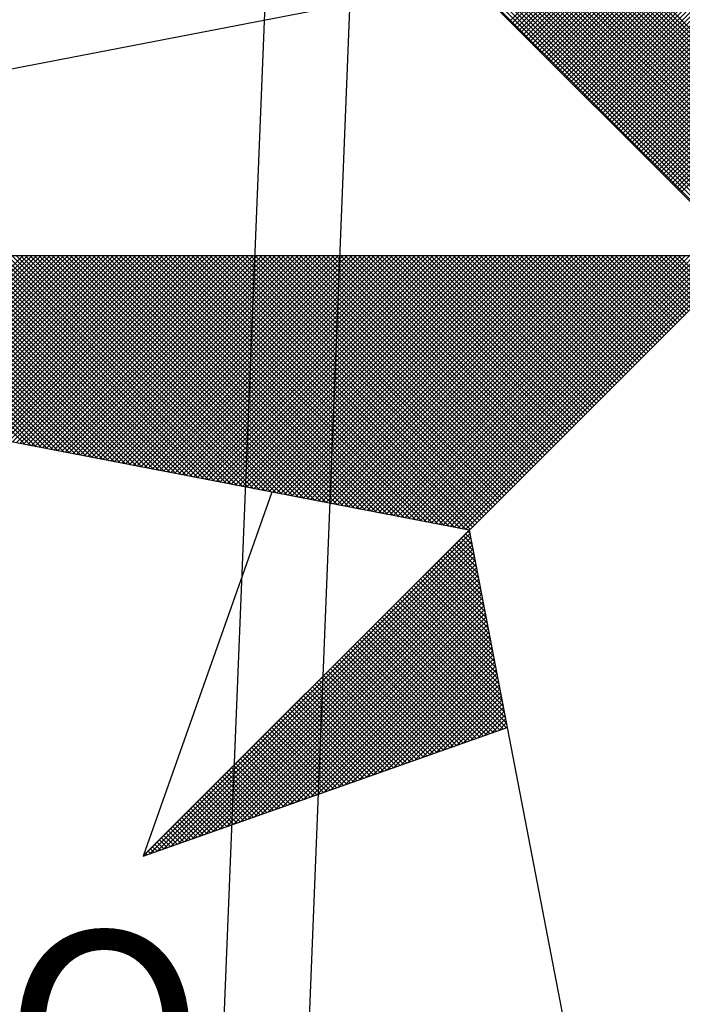
# Model space of a CAD drawing. Extents: x 175883 to 178376, y 1674269 to 1677046.
# Drawn here: x 178254 to 178258, y 1676413 to 1676419 of the extents above; entities that cross this region are included whole.
import ezdxf

# ---------------------------------------------------------------- set-up
doc = ezdxf.new("R2010")
doc.units = 0
doc.header["$LTSCALE"] = 5
doc.header["$MEASUREMENT"] = 0
doc.layers.get('0').update_dxf_attribs({"linetype": 'CONTINUOUS'})
for name, color, linetype in [('NORTE', 7, 'CONTINUOUS'), ('T-TEXTP', 7, 'CONTINUOUS'), ('V-EDIFICACAO', 7, 'CONTINUOUS')]:
    doc.layers.add(name, color=color, linetype=linetype)
doc.styles.add('ROMANT', font='romant', dxfattribs={"height": 0.2})

# ---------------------------------------------------------------- blocks, each defined once
blk = doc.blocks.new('*X20')
at = {"color": 0}
for p, q in [((182558.4209, 1662936.4244), (182559.3401, 1662937.3436)), ((182558.4297, 1662936.4156), (182559.3401, 1662937.3259)), ((182558.4386, 1662936.4067), (182559.3401, 1662937.3083)), ((182558.4474, 1662936.3979), (182559.3401, 1662937.2906)), ((182558.4563, 1662936.389), (182559.3401, 1662937.2729)), ((182558.4651, 1662936.3802), (182559.3401, 1662937.2552)), ((182558.4739, 1662936.3714), (182559.3401, 1662937.2375)), ((182558.4828, 1662936.3625), (182559.3401, 1662937.2199)), ((182558.4916, 1662936.3537), (182559.3401, 1662937.2022)), ((182558.5004, 1662936.3449), (182559.3401, 1662937.1845)), ((182558.5093, 1662936.336), (182559.3401, 1662937.1668)), ((182559.3401, 1662936.149), (182558.3657, 1662937.1234)), ((182559.3401, 1662936.1667), (182558.3686, 1662937.1382)), ((182559.3401, 1662936.1844), (182558.3715, 1662937.153)), ((182558.5181, 1662936.3272), (182559.3401, 1662937.1492)), ((182558.527, 1662936.3183), (182559.3401, 1662937.1315)), ((182559.3401, 1662936.1136), (182558.36, 1662937.0937)), ((182559.3401, 1662936.1313), (182558.3629, 1662937.1086)), ((182558.5358, 1662936.3095), (182559.3401, 1662937.1138)), ((182558.5446, 1662936.3007), (182559.3401, 1662937.0961)), ((182559.3401, 1662936.0606), (182558.3514, 1662937.0493)), ((182559.3401, 1662936.0783), (182558.3543, 1662937.0641)), ((182559.3401, 1662936.096), (182558.3572, 1662937.0789)), ((182558.5535, 1662936.2918), (182559.3401, 1662937.0785)), ((182558.5623, 1662936.283), (182559.3401, 1662937.0608)), ((182558.5712, 1662936.2741), (182559.3401, 1662937.0431)), ((182559.3401, 1662936.0076), (182558.3429, 1662937.0048)), ((182559.3401, 1662936.0253), (182558.3457, 1662937.0196)), ((182559.3401, 1662936.0429), (182558.3486, 1662937.0345)), ((182558.58, 1662936.2653), (182559.3401, 1662937.0254)), ((182558.5888, 1662936.2565), (182559.3401, 1662937.0077)), ((182559.3401, 1662935.9722), (182558.3371, 1662936.9752)), ((182559.3401, 1662935.9899), (182558.34, 1662936.99)), ((182558.5977, 1662936.2476), (182559.3401, 1662936.9901)), ((182558.6065, 1662936.2388), (182559.3401, 1662936.9724)), ((182559.3401, 1662935.9192), (182558.3286, 1662936.9307)), ((182559.3401, 1662935.9369), (182558.3314, 1662936.9456)), ((182559.3401, 1662935.9546), (182558.3343, 1662936.9604)), ((182558.6154, 1662936.2299), (182559.3401, 1662936.9547)), ((182558.6242, 1662936.2211), (182559.3401, 1662936.937)), ((182559.3401, 1662935.8838), (182558.3228, 1662936.9011)), ((182559.3401, 1662935.9015), (182558.3257, 1662936.9159)), ((182558.633, 1662936.2123), (182559.3401, 1662936.9194)), ((182558.6419, 1662936.2034), (182559.3401, 1662936.9017)), ((182559.3401, 1662935.8308), (182558.3143, 1662936.8566)), ((182559.3401, 1662935.8485), (182558.3171, 1662936.8715)), ((182559.3401, 1662935.8662), (182558.32, 1662936.8863)), ((182558.6507, 1662936.1946), (182559.3401, 1662936.884)), ((182558.6595, 1662936.1858), (182559.3401, 1662936.8663)), ((182558.6684, 1662936.1769), (182559.3401, 1662936.8486)), ((182559.3401, 1662935.7778), (182558.3057, 1662936.8122)), ((182559.3401, 1662935.7955), (182558.3086, 1662936.827)), ((182559.3401, 1662935.8131), (182558.3114, 1662936.8418)), ((182558.6772, 1662936.1681), (182559.3401, 1662936.831)), ((182558.6861, 1662936.1592), (182559.3401, 1662936.8133)), ((182559.3401, 1662935.7424), (182558.3, 1662936.7825)), ((182559.3401, 1662935.7601), (182558.3028, 1662936.7974)), ((182558.6949, 1662936.1504), (182559.3401, 1662936.7956)), ((182558.7037, 1662936.1416), (182559.3401, 1662936.7779)), ((182559.3401, 1662935.6894), (182558.2914, 1662936.7381)), ((182559.3401, 1662935.7071), (182558.2943, 1662936.7529)), ((182559.3401, 1662935.7247), (182558.2971, 1662936.7677)), ((182558.7126, 1662936.1327), (182559.3401, 1662936.7603)), ((182558.7214, 1662936.1239), (182559.3401, 1662936.7426)), ((182559.3401, 1662935.654), (182558.2857, 1662936.7085)), ((182559.3401, 1662935.6717), (182558.2885, 1662936.7233)), ((182558.7303, 1662936.115), (182559.3401, 1662936.7249)), ((182558.7391, 1662936.1062), (182559.3401, 1662936.7072)), ((182559.3401, 1662935.601), (182558.2771, 1662936.664)), ((182559.3401, 1662935.6187), (182558.28, 1662936.6788)), ((182559.3401, 1662935.6364), (182558.2828, 1662936.6936)), ((182558.7479, 1662936.0974), (182559.3401, 1662936.6895)), ((182558.7568, 1662936.0885), (182559.3401, 1662936.6719)), ((182559.3401, 1662935.548), (182558.2685, 1662936.6195)), ((182559.3401, 1662935.5656), (182558.2714, 1662936.6344)), ((182559.3401, 1662935.5833), (182558.2742, 1662936.6492)), ((182558.7656, 1662936.0797), (182559.3401, 1662936.6542)), ((182558.7744, 1662936.0709), (182559.3401, 1662936.6365)), ((182558.7833, 1662936.062), (182559.3401, 1662936.6188)), ((182559.3401, 1662935.5126), (182558.2628, 1662936.5899)), ((182559.3401, 1662935.5303), (182558.2657, 1662936.6047)), ((182558.7921, 1662936.0532), (182559.3401, 1662936.6012)), ((182558.801, 1662936.0443), (182559.3401, 1662936.5835)), ((182558.8098, 1662936.0355), (182559.3401, 1662936.5658)), ((182558.8186, 1662936.0267), (182559.3401, 1662936.5481)), ((182558.8275, 1662936.0178), (182559.3401, 1662936.5304)), ((182558.8363, 1662936.009), (182559.3401, 1662936.5128)), ((182558.8452, 1662936.0001), (182559.3401, 1662936.4951)), ((182558.854, 1662935.9913), (182559.3401, 1662936.4774)), ((182558.8628, 1662935.9825), (182559.3401, 1662936.4597)), ((182558.8717, 1662935.9736), (182559.3401, 1662936.4421)), ((182558.8805, 1662935.9648), (182559.3401, 1662936.4244)), ((182558.8894, 1662935.9559), (182559.3401, 1662936.4067)), ((182558.8982, 1662935.9471), (182559.3401, 1662936.389)), ((182558.907, 1662935.9383), (182559.3401, 1662936.3713)), ((182558.9159, 1662935.9294), (182559.3401, 1662936.3537)), ((182558.9247, 1662935.9206), (182559.3401, 1662936.336)), ((182558.9335, 1662935.9118), (182559.3401, 1662936.3183)), ((182558.9424, 1662935.9029), (182559.3401, 1662936.3006)), ((182558.9512, 1662935.8941), (182559.3401, 1662936.283)), ((182558.9601, 1662935.8852), (182559.3401, 1662936.2653)), ((182558.9689, 1662935.8764), (182559.3401, 1662936.2476)), ((182558.9777, 1662935.8676), (182559.3401, 1662936.2299)), ((182558.9866, 1662935.8587), (182559.3401, 1662936.2122)), ((182558.9954, 1662935.8499), (182559.3401, 1662936.1946)), ((182559.0043, 1662935.841), (182559.3401, 1662936.1769)), ((182559.0131, 1662935.8322), (182559.3401, 1662936.1592)), ((182559.0219, 1662935.8234), (182559.3401, 1662936.1415)), ((182559.0308, 1662935.8145), (182559.3401, 1662936.1239)), ((182559.0396, 1662935.8057), (182559.3401, 1662936.1062)), ((182559.0485, 1662935.7968), (182559.3401, 1662936.0885)), ((182559.0573, 1662935.788), (182559.3401, 1662936.0708)), ((182559.0661, 1662935.7792), (182559.3401, 1662936.0531)), ((182559.075, 1662935.7703), (182559.3401, 1662936.0355)), ((182559.0838, 1662935.7615), (182559.3401, 1662936.0178)), ((182559.0926, 1662935.7527), (182559.3401, 1662936.0001)), ((182556.5189, 1662934.7629), (182555.7766, 1662935.5052)), ((182556.5408, 1662934.7587), (182555.7943, 1662935.5052)), ((182556.5627, 1662934.7545), (182555.812, 1662935.5052)), ((182556.5846, 1662934.7503), (182555.8297, 1662935.5052)), ((182556.6065, 1662934.746), (182555.8473, 1662935.5052)), ((182556.6284, 1662934.7418), (182555.865, 1662935.5052)), ((182556.6503, 1662934.7376), (182555.8827, 1662935.5052)), ((182555.8907, 1662934.8841), (182556.5117, 1662935.5052)), ((182556.6722, 1662934.7334), (182555.9004, 1662935.5052)), ((182555.9055, 1662934.8813), (182556.5294, 1662935.5052)), ((182556.6941, 1662934.7291), (182555.9181, 1662935.5052)), ((182555.9203, 1662934.8784), (182556.5471, 1662935.5052)), ((182555.9351, 1662934.8756), (182556.5648, 1662935.5052)), ((182556.716, 1662934.7249), (182555.9357, 1662935.5052)), ((182555.95, 1662934.8727), (182556.5824, 1662935.5052)), ((182556.7379, 1662934.7207), (182555.9534, 1662935.5052)), ((182555.9648, 1662934.8699), (182556.6001, 1662935.5052)), ((182556.7598, 1662934.7165), (182555.9711, 1662935.5052)), ((182555.9796, 1662934.867), (182556.6178, 1662935.5052)), ((182556.7817, 1662934.7122), (182555.9888, 1662935.5052)), ((182555.9944, 1662934.8641), (182556.6355, 1662935.5052)), ((182556.8036, 1662934.708), (182556.0064, 1662935.5052)), ((182556.0092, 1662934.8613), (182556.6532, 1662935.5052)), ((182556.0241, 1662934.8584), (182556.6708, 1662935.5052)), ((182556.8255, 1662934.7038), (182556.0241, 1662935.5052)), ((182556.0389, 1662934.8556), (182556.6885, 1662935.5052)), ((182556.8474, 1662934.6995), (182556.0418, 1662935.5052)), ((182556.0537, 1662934.8527), (182556.7062, 1662935.5052)), ((182556.8693, 1662934.6953), (182556.0595, 1662935.5052)), ((182556.0685, 1662934.8498), (182556.7239, 1662935.5052)), ((182556.8913, 1662934.6911), (182556.0772, 1662935.5052)), ((182556.0833, 1662934.847), (182556.7415, 1662935.5052)), ((182556.9132, 1662934.6869), (182556.0948, 1662935.5052)), ((182556.0982, 1662934.8441), (182556.7592, 1662935.5052)), ((182556.9351, 1662934.6826), (182556.1125, 1662935.5052)), ((182556.113, 1662934.8413), (182556.7769, 1662935.5052)), ((182556.1278, 1662934.8384), (182556.7946, 1662935.5052)), ((182556.957, 1662934.6784), (182556.1302, 1662935.5052)), ((182556.1426, 1662934.8355), (182556.8123, 1662935.5052)), ((182556.9789, 1662934.6742), (182556.1479, 1662935.5052)), ((182556.1574, 1662934.8327), (182556.8299, 1662935.5052)), ((182557.0008, 1662934.67), (182556.1655, 1662935.5052)), ((182556.1722, 1662934.8298), (182556.8476, 1662935.5052)), ((182557.0227, 1662934.6657), (182556.1832, 1662935.5052)), ((182556.1871, 1662934.827), (182556.8653, 1662935.5052)), ((182557.0446, 1662934.6615), (182556.2009, 1662935.5052)), ((182556.2019, 1662934.8241), (182556.883, 1662935.5052)), ((182556.2167, 1662934.8212), (182556.9006, 1662935.5052)), ((182557.0665, 1662934.6573), (182556.2186, 1662935.5052)), ((182556.2315, 1662934.8184), (182556.9183, 1662935.5052)), ((182557.0884, 1662934.6531), (182556.2363, 1662935.5052)), ((182556.2463, 1662934.8155), (182556.936, 1662935.5052)), ((182557.1103, 1662934.6488), (182556.2539, 1662935.5052)), ((182556.2612, 1662934.8127), (182556.9537, 1662935.5052)), ((182557.1322, 1662934.6446), (182556.2716, 1662935.5052)), ((182556.276, 1662934.8098), (182556.9714, 1662935.5052)), ((182557.1541, 1662934.6404), (182556.2893, 1662935.5052)), ((182556.2908, 1662934.807), (182556.989, 1662935.5052)), ((182556.3056, 1662934.8041), (182557.0067, 1662935.5052)), ((182557.176, 1662934.6362), (182556.307, 1662935.5052)), ((182556.3204, 1662934.8012), (182557.0244, 1662935.5052)), ((182557.1979, 1662934.6319), (182556.3246, 1662935.5052)), ((182556.3352, 1662934.7984), (182557.0421, 1662935.5052)), ((182557.2198, 1662934.6277), (182556.3423, 1662935.5052)), ((182556.3501, 1662934.7955), (182557.0597, 1662935.5052)), ((182557.2417, 1662934.6235), (182556.36, 1662935.5052)), ((182556.3649, 1662934.7927), (182557.0774, 1662935.5052)), ((182557.2636, 1662934.6193), (182556.3777, 1662935.5052)), ((182556.3797, 1662934.7898), (182557.0951, 1662935.5052)), ((182556.3945, 1662934.7869), (182557.1128, 1662935.5052)), ((182557.2855, 1662934.615), (182556.3954, 1662935.5052)), ((182556.4093, 1662934.7841), (182557.1305, 1662935.5052)), ((182557.3074, 1662934.6108), (182556.413, 1662935.5052)), ((182556.4242, 1662934.7812), (182557.1481, 1662935.5052)), ((182557.3293, 1662934.6066), (182556.4307, 1662935.5052)), ((182556.439, 1662934.7784), (182557.1658, 1662935.5052)), ((182557.3512, 1662934.6023), (182556.4484, 1662935.5052)), ((182556.4538, 1662934.7755), (182557.1835, 1662935.5052)), ((182557.3731, 1662934.5981), (182556.4661, 1662935.5052)), ((182556.4686, 1662934.7726), (182557.2012, 1662935.5052)), ((182556.4834, 1662934.7698), (182557.2188, 1662935.5052)), ((182557.395, 1662934.5939), (182556.4837, 1662935.5052)), ((182556.4983, 1662934.7669), (182557.2365, 1662935.5052)), ((182557.4169, 1662934.5897), (182556.5014, 1662935.5052)), ((182556.5131, 1662934.7641), (182557.2542, 1662935.5052)), ((182557.4388, 1662934.5854), (182556.5191, 1662935.5052)), ((182556.5279, 1662934.7612), (182557.2719, 1662935.5052)), ((182557.4608, 1662934.5812), (182556.5368, 1662935.5052)), ((182556.5427, 1662934.7583), (182557.2896, 1662935.5052)), ((182557.4827, 1662934.577), (182556.5545, 1662935.5052)), ((182556.5575, 1662934.7555), (182557.3072, 1662935.5052)), ((182557.5046, 1662934.5728), (182556.5721, 1662935.5052)), ((182556.5723, 1662934.7526), (182557.3249, 1662935.5052)), ((182556.5872, 1662934.7498), (182557.3426, 1662935.5052)), ((182557.5265, 1662934.5685), (182556.5898, 1662935.5052)), ((182556.602, 1662934.7469), (182557.3603, 1662935.5052)), ((182557.5484, 1662934.5643), (182556.6075, 1662935.5052)), ((182556.6168, 1662934.7441), (182557.3779, 1662935.5052)), ((182557.5703, 1662934.5601), (182556.6252, 1662935.5052)), ((182556.6316, 1662934.7412), (182557.3956, 1662935.5052)), ((182557.5922, 1662934.5559), (182556.6428, 1662935.5052)), ((182556.6464, 1662934.7383), (182557.4133, 1662935.5052)), ((182557.6141, 1662934.5516), (182556.6605, 1662935.5052)), ((182556.6613, 1662934.7355), (182557.431, 1662935.5052)), ((182556.6761, 1662934.7326), (182557.4487, 1662935.5052)), ((182557.636, 1662934.5474), (182556.6782, 1662935.5052)), ((182556.6909, 1662934.7298), (182557.4663, 1662935.5052)), ((182557.6579, 1662934.5432), (182556.6959, 1662935.5052)), ((182556.7057, 1662934.7269), (182557.484, 1662935.5052)), ((182557.6798, 1662934.539), (182556.7135, 1662935.5052)), ((182556.7205, 1662934.724), (182557.5017, 1662935.5052)), ((182557.7017, 1662934.5347), (182556.7312, 1662935.5052)), ((182556.7353, 1662934.7212), (182557.5194, 1662935.5052)), ((182557.7236, 1662934.5305), (182556.7489, 1662935.5052)), ((182556.7502, 1662934.7183), (182557.537, 1662935.5052)), ((182556.765, 1662934.7155), (182557.5547, 1662935.5052)), ((182557.7455, 1662934.5263), (182556.7666, 1662935.5052)), ((182556.7798, 1662934.7126), (182557.5724, 1662935.5052)), ((182557.7674, 1662934.522), (182556.7843, 1662935.5052)), ((182556.7946, 1662934.7097), (182557.5901, 1662935.5052)), ((182557.7893, 1662934.5178), (182556.8019, 1662935.5052)), ((182556.8094, 1662934.7069), (182557.6078, 1662935.5052)), ((182557.8112, 1662934.5136), (182556.8196, 1662935.5052)), ((182556.8243, 1662934.704), (182557.6254, 1662935.5052)), ((182557.8331, 1662934.5094), (182556.8373, 1662935.5052)), ((182556.8391, 1662934.7012), (182557.6431, 1662935.5052)), ((182556.8539, 1662934.6983), (182557.6608, 1662935.5052)), ((182557.855, 1662934.5051), (182556.855, 1662935.5052)), ((182556.8687, 1662934.6954), (182557.6785, 1662935.5052)), ((182557.8769, 1662934.5009), (182556.8726, 1662935.5052)), ((182556.8835, 1662934.6926), (182557.6961, 1662935.5052)), ((182557.8988, 1662934.4967), (182556.8903, 1662935.5052)), ((182556.8984, 1662934.6897), (182557.7138, 1662935.5052)), ((182557.9207, 1662934.4925), (182556.908, 1662935.5052)), ((182556.9132, 1662934.6869), (182557.7315, 1662935.5052)), ((182557.9426, 1662934.4882), (182556.9257, 1662935.5052)), ((182556.928, 1662934.684), (182557.7492, 1662935.5052)), ((182556.9428, 1662934.6811), (182557.7669, 1662935.5052)), ((182557.9645, 1662934.484), (182556.9434, 1662935.5052)), ((182556.9576, 1662934.6783), (182557.7845, 1662935.5052)), ((182557.9864, 1662934.4798), (182556.961, 1662935.5052)), ((182556.9724, 1662934.6754), (182557.8022, 1662935.5052)), ((182558.0083, 1662934.4756), (182556.9787, 1662935.5052)), ((182556.9873, 1662934.6726), (182557.8199, 1662935.5052)), ((182558.0303, 1662934.4713), (182556.9964, 1662935.5052)), ((182557.0021, 1662934.6697), (182557.8376, 1662935.5052)), ((182558.0522, 1662934.4671), (182557.0141, 1662935.5052)), ((182557.0169, 1662934.6669), (182557.8552, 1662935.5052)), ((182557.0317, 1662934.664), (182557.8729, 1662935.5052)), ((182558.0741, 1662934.4629), (182557.0317, 1662935.5052)), ((182557.0465, 1662934.6611), (182557.8906, 1662935.5052)), ((182558.096, 1662934.4587), (182557.0494, 1662935.5052)), ((182557.0614, 1662934.6583), (182557.9083, 1662935.5052)), ((182558.1179, 1662934.4544), (182557.0671, 1662935.5052)), ((182557.0762, 1662934.6554), (182557.9259, 1662935.5052)), ((182558.1398, 1662934.4502), (182557.0848, 1662935.5052)), ((182557.091, 1662934.6526), (182557.9436, 1662935.5052)), ((182558.1617, 1662934.446), (182557.1025, 1662935.5052)), ((182557.1058, 1662934.6497), (182557.9613, 1662935.5052)), ((182558.1836, 1662934.4417), (182557.1201, 1662935.5052)), ((182557.1206, 1662934.6468), (182557.979, 1662935.5052)), ((182557.1354, 1662934.644), (182557.9967, 1662935.5052)), ((182558.2055, 1662934.4375), (182557.1378, 1662935.5052)), ((182557.1503, 1662934.6411), (182558.0143, 1662935.5052)), ((182558.2274, 1662934.4333), (182557.1555, 1662935.5052)), ((182557.1651, 1662934.6383), (182558.032, 1662935.5052)), ((182558.2493, 1662934.4291), (182557.1732, 1662935.5052)), ((182557.1799, 1662934.6354), (182558.0497, 1662935.5052)), ((182558.2655, 1662934.4306), (182557.1908, 1662935.5052)), ((182557.1947, 1662934.6325), (182558.0674, 1662935.5052)), ((182558.2743, 1662934.4394), (182557.2085, 1662935.5052)), ((182557.2095, 1662934.6297), (182558.085, 1662935.5052)), ((182557.2244, 1662934.6268), (182558.1027, 1662935.5052)), ((182558.2832, 1662934.4482), (182557.2262, 1662935.5052)), ((182557.2392, 1662934.624), (182558.1204, 1662935.5052)), ((182558.292, 1662934.4571), (182557.2439, 1662935.5052)), ((182557.254, 1662934.6211), (182558.1381, 1662935.5052)), ((182558.3008, 1662934.4659), (182557.2616, 1662935.5052)), ((182557.2688, 1662934.6182), (182558.1558, 1662935.5052)), ((182558.3097, 1662934.4748), (182557.2792, 1662935.5052)), ((182557.2836, 1662934.6154), (182558.1734, 1662935.5052)), ((182558.3185, 1662934.4836), (182557.2969, 1662935.5052)), ((182557.2985, 1662934.6125), (182558.1911, 1662935.5052)), ((182557.3133, 1662934.6097), (182558.2088, 1662935.5052)), ((182558.3273, 1662934.4924), (182557.3146, 1662935.5052)), ((182557.3281, 1662934.6068), (182558.2265, 1662935.5052)), ((182558.3362, 1662934.5013), (182557.3323, 1662935.5052)), ((182557.3429, 1662934.604), (182558.2441, 1662935.5052)), ((182558.345, 1662934.5101), (182557.3499, 1662935.5052)), ((182557.3577, 1662934.6011), (182558.2618, 1662935.5052)), ((182558.3539, 1662934.519), (182557.3676, 1662935.5052)), ((182557.3725, 1662934.5982), (182558.2795, 1662935.5052)), ((182558.3627, 1662934.5278), (182557.3853, 1662935.5052)), ((182557.3874, 1662934.5954), (182558.2972, 1662935.5052)), ((182557.4022, 1662934.5925), (182558.3149, 1662935.5052)), ((182558.3715, 1662934.5366), (182557.403, 1662935.5052)), ((182557.417, 1662934.5897), (182558.3325, 1662935.5052)), ((182558.3804, 1662934.5455), (182557.4207, 1662935.5052)), ((182557.4318, 1662934.5868), (182558.3502, 1662935.5052)), ((182558.3892, 1662934.5543), (182557.4383, 1662935.5052)), ((182557.4466, 1662934.5839), (182558.3679, 1662935.5052)), ((182558.3981, 1662934.5631), (182557.456, 1662935.5052)), ((182557.4615, 1662934.5811), (182558.3856, 1662935.5052)), ((182558.4069, 1662934.572), (182557.4737, 1662935.5052)), ((182557.4763, 1662934.5782), (182558.4032, 1662935.5052)), ((182557.4911, 1662934.5754), (182558.4209, 1662935.5052)), ((182558.4157, 1662934.5808), (182557.4914, 1662935.5052)), ((182557.5059, 1662934.5725), (182558.4386, 1662935.5052)), ((182558.4246, 1662934.5897), (182557.509, 1662935.5052)), ((182557.5207, 1662934.5696), (182558.4563, 1662935.5052)), ((182558.4334, 1662934.5985), (182557.5267, 1662935.5052)), ((182557.5355, 1662934.5668), (182558.474, 1662935.5052)), ((182558.4423, 1662934.6073), (182557.5444, 1662935.5052)), ((182557.5504, 1662934.5639), (182558.4916, 1662935.5052)), ((182558.4511, 1662934.6162), (182557.5621, 1662935.5052)), ((182557.5652, 1662934.5611), (182558.5093, 1662935.5052)), ((182558.4599, 1662934.625), (182557.5798, 1662935.5052)), ((182557.58, 1662934.5582), (182558.527, 1662935.5052)), ((182557.5948, 1662934.5553), (182558.5447, 1662935.5052)), ((182558.4688, 1662934.6339), (182557.5974, 1662935.5052)), ((182557.6096, 1662934.5525), (182558.5623, 1662935.5052)), ((182558.4776, 1662934.6427), (182557.6151, 1662935.5052)), ((182557.6245, 1662934.5496), (182558.58, 1662935.5052)), ((182558.4864, 1662934.6515), (182557.6328, 1662935.5052)), ((182557.6393, 1662934.5468), (182558.5977, 1662935.5052)), ((182558.4953, 1662934.6604), (182557.6505, 1662935.5052)), ((182557.6541, 1662934.5439), (182558.6154, 1662935.5052)), ((182558.5041, 1662934.6692), (182557.6681, 1662935.5052)), ((182557.6689, 1662934.5411), (182558.6331, 1662935.5052)), ((182557.6837, 1662934.5382), (182558.6507, 1662935.5052)), ((182558.513, 1662934.6781), (182557.6858, 1662935.5052)), ((182557.6986, 1662934.5353), (182558.6684, 1662935.5052)), ((182558.5218, 1662934.6869), (182557.7035, 1662935.5052)), ((182557.7134, 1662934.5325), (182558.6861, 1662935.5052)), ((182558.5306, 1662934.6957), (182557.7212, 1662935.5052)), ((182557.7282, 1662934.5296), (182558.7038, 1662935.5052)), ((182558.5395, 1662934.7046), (182557.7389, 1662935.5052)), ((182557.743, 1662934.5268), (182558.7214, 1662935.5052)), ((182558.5483, 1662934.7134), (182557.7565, 1662935.5052)), ((182557.7578, 1662934.5239), (182558.7391, 1662935.5052)), ((182557.7726, 1662934.521), (182558.7568, 1662935.5052)), ((182558.5572, 1662934.7222), (182557.7742, 1662935.5052)), ((182557.7875, 1662934.5182), (182558.7745, 1662935.5052)), ((182558.566, 1662934.7311), (182557.7919, 1662935.5052)), ((182557.8023, 1662934.5153), (182558.7922, 1662935.5052)), ((182558.5748, 1662934.7399), (182557.8096, 1662935.5052)), ((182557.8171, 1662934.5125), (182558.8098, 1662935.5052)), ((182558.5837, 1662934.7488), (182557.8272, 1662935.5052)), ((182557.8319, 1662934.5096), (182558.8275, 1662935.5052)), ((182558.5925, 1662934.7576), (182557.8449, 1662935.5052)), ((182557.8467, 1662934.5067), (182558.8452, 1662935.5052)), ((182557.8616, 1662934.5039), (182558.8629, 1662935.5052)), ((182558.6014, 1662934.7664), (182557.8626, 1662935.5052)), ((182557.8764, 1662934.501), (182558.8805, 1662935.5052)), ((182558.6102, 1662934.7753), (182557.8803, 1662935.5052)), ((182557.8912, 1662934.4982), (182558.8982, 1662935.5052)), ((182558.619, 1662934.7841), (182557.898, 1662935.5052)), ((182557.906, 1662934.4953), (182558.9159, 1662935.5052)), ((182558.6279, 1662934.793), (182557.9156, 1662935.5052)), ((182557.9208, 1662934.4924), (182558.9336, 1662935.5052)), ((182558.6367, 1662934.8018), (182557.9333, 1662935.5052)), ((182557.9356, 1662934.4896), (182558.9513, 1662935.5052)), ((182557.9505, 1662934.4867), (182558.9689, 1662935.5052)), ((182558.6455, 1662934.8106), (182557.951, 1662935.5052)), ((182557.9653, 1662934.4839), (182558.9866, 1662935.5052)), ((182558.6544, 1662934.8195), (182557.9687, 1662935.5052)), ((182557.9801, 1662934.481), (182559.0043, 1662935.5052)), ((182558.6632, 1662934.8283), (182557.9863, 1662935.5052)), ((182557.9949, 1662934.4781), (182559.022, 1662935.5052)), ((182558.6721, 1662934.8371), (182558.004, 1662935.5052)), ((182558.0097, 1662934.4753), (182559.0396, 1662935.5052)), ((182558.6809, 1662934.846), (182558.0217, 1662935.5052)), ((182558.0246, 1662934.4724), (182559.0573, 1662935.5052)), ((182558.0394, 1662934.4696), (182559.075, 1662935.5052)), ((182558.6897, 1662934.8548), (182558.0394, 1662935.5052)), ((182558.0542, 1662934.4667), (182559.0927, 1662935.5052)), ((182558.6986, 1662934.8637), (182558.0571, 1662935.5052)), ((182558.069, 1662934.4639), (182559.1104, 1662935.5052)), ((182558.7074, 1662934.8725), (182558.0747, 1662935.5052)), ((182558.0838, 1662934.461), (182559.128, 1662935.5052)), ((182558.7163, 1662934.8813), (182558.0924, 1662935.5052)), ((182558.0987, 1662934.4581), (182559.1457, 1662935.5052)), ((182558.7251, 1662934.8902), (182558.1101, 1662935.5052)), ((182558.1135, 1662934.4553), (182559.1634, 1662935.5052)), ((182558.7339, 1662934.899), (182558.1278, 1662935.5052)), ((182558.1283, 1662934.4524), (182559.1811, 1662935.5052)), ((182558.1431, 1662934.4496), (182559.1987, 1662935.5052)), ((182558.7428, 1662934.9079), (182558.1454, 1662935.5052)), ((182558.1579, 1662934.4467), (182559.2164, 1662935.5052)), ((182558.7516, 1662934.9167), (182558.1631, 1662935.5052)), ((182558.1727, 1662934.4438), (182559.2341, 1662935.5052)), ((182558.7605, 1662934.9255), (182558.1808, 1662935.5052)), ((182558.1876, 1662934.441), (182559.2518, 1662935.5052)), ((182558.7693, 1662934.9344), (182558.1985, 1662935.5052)), ((182558.2024, 1662934.4381), (182559.2695, 1662935.5052)), ((182558.7781, 1662934.9432), (182558.2162, 1662935.5052)), ((182558.2172, 1662934.4353), (182559.2871, 1662935.5052)), ((182558.232, 1662934.4324), (182559.3048, 1662935.5052)), ((182558.787, 1662934.9521), (182558.2338, 1662935.5052)), ((182558.2468, 1662934.4295), (182559.3225, 1662935.5052)), ((182558.7958, 1662934.9609), (182558.2515, 1662935.5052)), ((182558.8046, 1662934.9697), (182558.2692, 1662935.5052)), ((182558.8135, 1662934.9786), (182558.2869, 1662935.5052)), ((182558.8223, 1662934.9874), (182558.3045, 1662935.5052)), ((182558.8312, 1662934.9962), (182558.3222, 1662935.5052)), ((182558.84, 1662935.0051), (182558.3399, 1662935.5052)), ((182558.8488, 1662935.0139), (182558.3576, 1662935.5052)), ((182558.8577, 1662935.0228), (182558.3753, 1662935.5052)), ((182558.8665, 1662935.0316), (182558.3929, 1662935.5052)), ((182558.8754, 1662935.0404), (182558.4106, 1662935.5052)), ((182558.8842, 1662935.0493), (182558.4283, 1662935.5052)), ((182558.893, 1662935.0581), (182558.446, 1662935.5052)), ((182558.9019, 1662935.067), (182558.4636, 1662935.5052)), ((182558.9107, 1662935.0758), (182558.4813, 1662935.5052)), ((182558.9196, 1662935.0846), (182558.499, 1662935.5052)), ((182558.9284, 1662935.0935), (182558.5167, 1662935.5052)), ((182558.9372, 1662935.1023), (182558.5343, 1662935.5052)), ((182558.9461, 1662935.1112), (182558.552, 1662935.5052)), ((182558.9549, 1662935.12), (182558.5697, 1662935.5052)), ((182558.9637, 1662935.1288), (182558.5874, 1662935.5052)), ((182558.9726, 1662935.1377), (182558.6051, 1662935.5052)), ((182558.9814, 1662935.1465), (182558.6227, 1662935.5052)), ((182558.9903, 1662935.1553), (182558.6404, 1662935.5052)), ((182558.9991, 1662935.1642), (182558.6581, 1662935.5052)), ((182559.0079, 1662935.173), (182558.6758, 1662935.5052)), ((182559.0168, 1662935.1819), (182558.6934, 1662935.5052)), ((182559.0256, 1662935.1907), (182558.7111, 1662935.5052)), ((182559.0345, 1662935.1995), (182558.7288, 1662935.5052)), ((182559.0433, 1662935.2084), (182558.7465, 1662935.5052)), ((182559.0521, 1662935.2172), (182558.7642, 1662935.5052)), ((182559.061, 1662935.2261), (182558.7818, 1662935.5052)), ((182559.0698, 1662935.2349), (182558.7995, 1662935.5052)), ((182559.0786, 1662935.2437), (182558.8172, 1662935.5052)), ((182559.0875, 1662935.2526), (182558.8349, 1662935.5052)), ((182559.0963, 1662935.2614), (182558.8525, 1662935.5052)), ((182559.1052, 1662935.2703), (182558.8702, 1662935.5052)), ((182559.114, 1662935.2791), (182558.8879, 1662935.5052)), ((182559.1228, 1662935.2879), (182558.9056, 1662935.5052)), ((182559.1317, 1662935.2968), (182558.9233, 1662935.5052)), ((182559.1405, 1662935.3056), (182558.9409, 1662935.5052)), ((182559.1494, 1662935.3144), (182558.9586, 1662935.5052)), ((182559.1582, 1662935.3233), (182558.9763, 1662935.5052)), ((182559.167, 1662935.3321), (182558.994, 1662935.5052)), ((182559.1759, 1662935.341), (182559.0116, 1662935.5052)), ((182559.1847, 1662935.3498), (182559.0293, 1662935.5052)), ((182559.1936, 1662935.3586), (182559.047, 1662935.5052)), ((182559.2024, 1662935.3675), (182559.0647, 1662935.5052)), ((182559.2112, 1662935.3763), (182559.0824, 1662935.5052)), ((182556.9826, 1662933.1477), (182558.2616, 1662934.4266)), ((182558.264, 1662934.4144), (182558.2566, 1662934.4217)), ((182557.01, 1662933.1573), (182558.2645, 1662934.4118)), ((182557.0373, 1662933.167), (182558.2673, 1662934.397)), ((182557.0646, 1662933.1766), (182558.2702, 1662934.3822)), ((182558.2851, 1662934.3049), (182558.2124, 1662934.3775)), ((182558.2809, 1662934.3268), (182558.2213, 1662934.3864)), ((182558.2767, 1662934.3487), (182558.2301, 1662934.3952)), ((182558.2724, 1662934.3706), (182558.239, 1662934.404)), ((182558.2682, 1662934.3925), (182558.2478, 1662934.4129)), ((182557.0919, 1662933.1862), (182558.2731, 1662934.3674)), ((182557.1193, 1662933.1959), (182558.2759, 1662934.3526)), ((182557.1466, 1662933.2055), (182558.2788, 1662934.3377)), ((182558.302, 1662934.2172), (182558.1771, 1662934.3422)), ((182558.2978, 1662934.2391), (182558.1859, 1662934.351)), ((182558.2936, 1662934.2611), (182558.1948, 1662934.3599)), ((182558.2893, 1662934.283), (182558.2036, 1662934.3687)), ((182557.1739, 1662933.2152), (182558.2816, 1662934.3229)), ((182557.2012, 1662933.2248), (182558.2845, 1662934.3081)), ((182558.3232, 1662934.1077), (182558.1329, 1662934.298)), ((182558.3189, 1662934.1296), (182558.1417, 1662934.3068)), ((182558.3147, 1662934.1515), (182558.1506, 1662934.3157)), ((182558.3105, 1662934.1734), (182558.1594, 1662934.3245)), ((182558.3062, 1662934.1953), (182558.1682, 1662934.3333)), ((182557.2285, 1662933.2345), (182558.2873, 1662934.2933)), ((182557.2559, 1662933.2441), (182558.2902, 1662934.2785)), ((182557.2832, 1662933.2538), (182558.2931, 1662934.2636)), ((182558.3401, 1662934.0201), (182558.0975, 1662934.2626)), ((182558.3358, 1662934.042), (182558.1064, 1662934.2715)), ((182558.3316, 1662934.0639), (182558.1152, 1662934.2803)), ((182558.3274, 1662934.0858), (182558.1241, 1662934.2891)), ((182557.3105, 1662933.2634), (182558.2959, 1662934.2488)), ((182557.3378, 1662933.2731), (182558.2988, 1662934.234)), ((182558.357, 1662933.9325), (182558.0622, 1662934.2273)), ((182558.3527, 1662933.9544), (182558.071, 1662934.2361)), ((182558.3485, 1662933.9763), (182558.0799, 1662934.2449)), ((182558.3443, 1662933.9982), (182558.0887, 1662934.2538)), ((182557.3652, 1662933.2827), (182558.3016, 1662934.2192)), ((182557.3925, 1662933.2924), (182558.3045, 1662934.2044)), ((182557.4198, 1662933.302), (182558.3074, 1662934.1896)), ((182558.3781, 1662933.823), (182558.018, 1662934.1831)), ((182558.3739, 1662933.8449), (182558.0268, 1662934.1919)), ((182558.3696, 1662933.8668), (182558.0357, 1662934.2008)), ((182558.3654, 1662933.8887), (182558.0445, 1662934.2096)), ((182558.3612, 1662933.9106), (182558.0533, 1662934.2184)), ((182557.4471, 1662933.3117), (182558.3102, 1662934.1747)), ((182557.4745, 1662933.3213), (182558.3131, 1662934.1599)), ((182557.5018, 1662933.331), (182558.3159, 1662934.1451)), ((182558.395, 1662933.7354), (182557.9826, 1662934.1477)), ((182558.3908, 1662933.7573), (182557.9915, 1662934.1566)), ((182558.3865, 1662933.7792), (182558.0003, 1662934.1654)), ((182558.3823, 1662933.8011), (182558.0092, 1662934.1742)), ((182557.5291, 1662933.3406), (182558.3188, 1662934.1303)), ((182557.5564, 1662933.3502), (182558.3217, 1662934.1155)), ((182558.4086, 1662933.6511), (182557.9473, 1662934.1124)), ((182558.4077, 1662933.6696), (182557.9561, 1662934.1212)), ((182558.4034, 1662933.6915), (182557.965, 1662934.13)), ((182558.3992, 1662933.7135), (182557.9738, 1662934.1389)), ((182557.5838, 1662933.3599), (182558.3245, 1662934.1006)), ((182557.6111, 1662933.3695), (182558.3274, 1662934.0858)), ((182557.6384, 1662933.3792), (182558.3302, 1662934.071)), ((182558.3432, 1662933.628), (182557.9031, 1662934.0682)), ((182558.3563, 1662933.6326), (182557.9119, 1662934.077)), ((182558.3694, 1662933.6372), (182557.9208, 1662934.0858)), ((182558.3824, 1662933.6419), (182557.9296, 1662934.0947)), ((182558.3955, 1662933.6465), (182557.9384, 1662934.1035)), ((182557.6657, 1662933.3888), (182558.3331, 1662934.0562)), ((182557.6931, 1662933.3985), (182558.336, 1662934.0414)), ((182558.291, 1662933.6096), (182557.8677, 1662934.0328)), ((182558.304, 1662933.6142), (182557.8766, 1662934.0417)), ((182558.3171, 1662933.6188), (182557.8854, 1662934.0505)), ((182558.3302, 1662933.6234), (182557.8942, 1662934.0593)), ((182557.7204, 1662933.4081), (182558.3388, 1662934.0265)), ((182557.7477, 1662933.4178), (182558.3417, 1662934.0117)), ((182557.775, 1662933.4274), (182558.3445, 1662933.9969)), ((182558.2256, 1662933.5865), (182557.8235, 1662933.9886)), ((182558.2387, 1662933.5911), (182557.8324, 1662933.9975)), ((182558.2518, 1662933.5957), (182557.8412, 1662934.0063)), ((182558.2648, 1662933.6003), (182557.8501, 1662934.0151)), ((182558.2779, 1662933.605), (182557.8589, 1662934.024)), ((182558.1734, 1662933.5681), (182557.7882, 1662933.9533)), ((182558.1865, 1662933.5727), (182557.797, 1662933.9621)), ((182557.8024, 1662933.4371), (182558.3474, 1662933.9821)), ((182558.1995, 1662933.5773), (182557.8059, 1662933.9709)), ((182558.2126, 1662933.5819), (182557.8147, 1662933.9798)), ((182557.8297, 1662933.4467), (182558.3503, 1662933.9673)), ((182557.857, 1662933.4564), (182558.3531, 1662933.9525)), ((182558.1211, 1662933.5496), (182557.7528, 1662933.9179)), ((182558.1342, 1662933.5542), (182557.7617, 1662933.9267)), ((182558.1473, 1662933.5588), (182557.7705, 1662933.9356)), ((182558.1603, 1662933.5634), (182557.7793, 1662933.9444)), ((182557.8843, 1662933.466), (182558.356, 1662933.9376)), ((182557.9117, 1662933.4757), (182558.3588, 1662933.9228)), ((182558.0558, 1662933.5265), (182557.7086, 1662933.8737)), ((182558.0689, 1662933.5312), (182557.7175, 1662933.8826)), ((182558.0819, 1662933.5358), (182557.7263, 1662933.8914)), ((182558.095, 1662933.5404), (182557.7351, 1662933.9002)), ((182558.1081, 1662933.545), (182557.744, 1662933.9091)), ((182557.939, 1662933.4853), (182558.3617, 1662933.908)), ((182557.9663, 1662933.4949), (182558.3645, 1662933.8932)), ((182557.9936, 1662933.5046), (182558.3674, 1662933.8784)), ((182558.0035, 1662933.5081), (182557.6733, 1662933.8384)), ((182558.0166, 1662933.5127), (182557.6821, 1662933.8472)), ((182558.0297, 1662933.5173), (182557.691, 1662933.856)), ((182558.0427, 1662933.5219), (182557.6998, 1662933.8649)), ((182558.021, 1662933.5142), (182558.3703, 1662933.8635)), ((182558.0483, 1662933.5239), (182558.3731, 1662933.8487)), ((182558.0756, 1662933.5335), (182558.376, 1662933.8339)), ((182557.9513, 1662933.4896), (182557.6379, 1662933.803)), ((182557.9643, 1662933.4943), (182557.6468, 1662933.8118)), ((182557.9774, 1662933.4989), (182557.6556, 1662933.8207)), ((182557.9905, 1662933.5035), (182557.6644, 1662933.8295)), ((182558.1029, 1662933.5432), (182558.3788, 1662933.8191)), ((182558.1303, 1662933.5528), (182558.3817, 1662933.8043)), ((182557.886, 1662933.4666), (182557.5937, 1662933.7588)), ((182557.899, 1662933.4712), (182557.6026, 1662933.7677)), ((182557.9121, 1662933.4758), (182557.6114, 1662933.7765)), ((182557.9252, 1662933.4804), (182557.6202, 1662933.7853)), ((182557.9382, 1662933.485), (182557.6291, 1662933.7942)), ((182558.1576, 1662933.5625), (182558.3846, 1662933.7895)), ((182558.1849, 1662933.5721), (182558.3874, 1662933.7746)), ((182558.2122, 1662933.5818), (182558.3903, 1662933.7598)), ((182557.8337, 1662933.4481), (182557.5584, 1662933.7235)), ((182557.8468, 1662933.4527), (182557.5672, 1662933.7323)), ((182557.8598, 1662933.4574), (182557.576, 1662933.7411)), ((182557.8729, 1662933.462), (182557.5849, 1662933.75)), ((182558.2396, 1662933.5914), (182558.3931, 1662933.745)), ((182558.2669, 1662933.6011), (182558.396, 1662933.7302)), ((182557.7684, 1662933.4251), (182557.5142, 1662933.6793)), ((182557.7814, 1662933.4297), (182557.523, 1662933.6881)), ((182557.7945, 1662933.4343), (182557.5319, 1662933.6969)), ((182557.8076, 1662933.4389), (182557.5407, 1662933.7058)), ((182557.8206, 1662933.4435), (182557.5495, 1662933.7146)), ((182558.2942, 1662933.6107), (182558.3989, 1662933.7154)), ((182558.3215, 1662933.6204), (182558.4017, 1662933.7005)), ((182558.3489, 1662933.63), (182558.4046, 1662933.6857)), ((182557.7161, 1662933.4066), (182557.4788, 1662933.6439)), ((182557.7292, 1662933.4112), (182557.4877, 1662933.6527)), ((182557.7422, 1662933.4158), (182557.4965, 1662933.6616)), ((182557.7553, 1662933.4205), (182557.5053, 1662933.6704)), ((182558.3762, 1662933.6397), (182558.4074, 1662933.6709)), ((182558.4035, 1662933.6493), (182558.4103, 1662933.6561)), ((182557.6639, 1662933.3882), (182557.4435, 1662933.6086)), ((182557.6769, 1662933.3928), (182557.4523, 1662933.6174)), ((182557.69, 1662933.3974), (182557.4611, 1662933.6262)), ((182557.703, 1662933.402), (182557.47, 1662933.6351)), ((182557.5985, 1662933.3651), (182557.3993, 1662933.5644)), ((182557.6116, 1662933.3697), (182557.4081, 1662933.5732)), ((182557.6247, 1662933.3743), (182557.4169, 1662933.582)), ((182557.6377, 1662933.3789), (182557.4258, 1662933.5909)), ((182557.6508, 1662933.3836), (182557.4346, 1662933.5997)), ((182557.5463, 1662933.3467), (182557.3639, 1662933.529)), ((182557.5593, 1662933.3513), (182557.3728, 1662933.5378)), ((182557.5724, 1662933.3559), (182557.3816, 1662933.5467)), ((182557.5855, 1662933.3605), (182557.3904, 1662933.5555)), ((182557.494, 1662933.3282), (182557.3286, 1662933.4936)), ((182557.5071, 1662933.3328), (182557.3374, 1662933.5025)), ((182557.5201, 1662933.3374), (182557.3462, 1662933.5113)), ((182557.5332, 1662933.342), (182557.3551, 1662933.5202)), ((182557.4287, 1662933.3051), (182557.2844, 1662933.4495)), ((182557.4417, 1662933.3098), (182557.2932, 1662933.4583)), ((182557.4548, 1662933.3144), (182557.302, 1662933.4671)), ((182557.4679, 1662933.319), (182557.3109, 1662933.476)), ((182557.4809, 1662933.3236), (182557.3197, 1662933.4848)), ((182557.3764, 1662933.2867), (182557.249, 1662933.4141)), ((182557.3895, 1662933.2913), (182557.2578, 1662933.4229)), ((182557.4026, 1662933.2959), (182557.2667, 1662933.4318)), ((182557.4156, 1662933.3005), (182557.2755, 1662933.4406)), ((182557.3111, 1662933.2636), (182557.2048, 1662933.3699)), ((182557.3242, 1662933.2682), (182557.2137, 1662933.3787)), ((182557.3372, 1662933.2728), (182557.2225, 1662933.3876)), ((182557.3503, 1662933.2775), (182557.2313, 1662933.3964)), ((182557.3634, 1662933.2821), (182557.2402, 1662933.4053)), ((182557.2588, 1662933.2452), (182557.1695, 1662933.3345)), ((182557.2719, 1662933.2498), (182557.1783, 1662933.3434)), ((182557.285, 1662933.2544), (182557.1871, 1662933.3522)), ((182557.298, 1662933.259), (182557.196, 1662933.3611)), ((182557.2066, 1662933.2267), (182557.1341, 1662933.2992)), ((182557.2196, 1662933.2313), (182557.1429, 1662933.308)), ((182557.2327, 1662933.2359), (182557.1518, 1662933.3169)), ((182557.2458, 1662933.2406), (182557.1606, 1662933.3257)), ((182557.1412, 1662933.2037), (182557.0899, 1662933.255)), ((182557.1543, 1662933.2083), (182557.0988, 1662933.2638)), ((182557.1674, 1662933.2129), (182557.1076, 1662933.2727)), ((182557.1804, 1662933.2175), (182557.1164, 1662933.2815)), ((182557.1935, 1662933.2221), (182557.1253, 1662933.2904)), ((182557.089, 1662933.1852), (182557.0546, 1662933.2196)), ((182557.1021, 1662933.1898), (182557.0634, 1662933.2285)), ((182557.1151, 1662933.1944), (182557.0722, 1662933.2373)), ((182557.1282, 1662933.199), (182557.0811, 1662933.2462)), ((182557.0367, 1662933.1668), (182557.0192, 1662933.1843)), ((182557.0498, 1662933.1714), (182557.028, 1662933.1931)), ((182557.0629, 1662933.176), (182557.0369, 1662933.202)), ((182557.0759, 1662933.1806), (182557.0457, 1662933.2108)), ((182556.9845, 1662933.1483), (182556.9838, 1662933.1489)), ((182556.9975, 1662933.1529), (182556.9927, 1662933.1578)), ((182557.0106, 1662933.1575), (182557.0015, 1662933.1666)), ((182557.0237, 1662933.1621), (182557.0104, 1662933.1754))]:
    blk.add_line(p, q, dxfattribs=at)
blk = doc.blocks.new('NORTEGEO')
at = {"layer": 'NORTE', "color": 7}
for p, q in [((-2.3576, -2.3576), (2.3576, 2.3576)), ((-2.3576, 2.3576), (2.3576, -2.3576)), ((-1.0785, 1.0785), (-6.6682, 0)), ((-1.0785, -1.0785), (-6.6682, 0)), ((-6.6682, 0), (6.6682, 0)), ((-1.8532, -0.929), (-2.3576, -2.3576)), ((-1.0785, -1.0785), (0, -6.6682)), ((-2.3576, -2.3576), (-0.929, -1.8532))]:
    blk.add_line(p, q, dxfattribs=at)
at = {"layer": 'NORTE'}
blk.add_blockref('*X20', (-182559.3401, -1662935.5052), dxfattribs=at)
at = {"layer": 'NORTE', "color": 7, "style": 'ROMANT'}
blk.add_text('SO', height=0.78147, dxfattribs=at).set_placement((-3.5412, -3.4353))
blk = doc.blocks.new('A4_Selo_UPV')
at = {"layer": 'NORTE', "ltscale": 0.75, "xscale": 1.790037972852588, "yscale": 1.790037972852588, "zscale": 1.790037972954514}
blk.add_blockref('NORTEGEO', (157.0188, 232.2147), dxfattribs=at)

msp = doc.modelspace()

# ---------------------------------------------------------------- linework, layer by layer
at = {"layer": 'V-EDIFICACAO'}
for points in [[(178257.11, 1676446.25), (178255.57, 1676407.68), (178260.56, 1676407.58), (178260.81, 1676407.9), (178262.32, 1676445.8), (178257.11, 1676446.25)], [(178250.88, 1676429.15), (178250.65, 1676428.61), (178249.92, 1676407.68), (178254.97, 1676407.68), (178255.83, 1676428.93), (178250.88, 1676429.15)]]:
    msp.add_lwpolyline(points, close=True, dxfattribs=at)

# ---------------------------------------------------------------- block references
at = {"layer": 'T-TEXTP'}
msp.add_blockref('A4_Selo_UPV', (178101.7956, 1676185.5728), dxfattribs=at)

doc.saveas('drawing.dxf')
